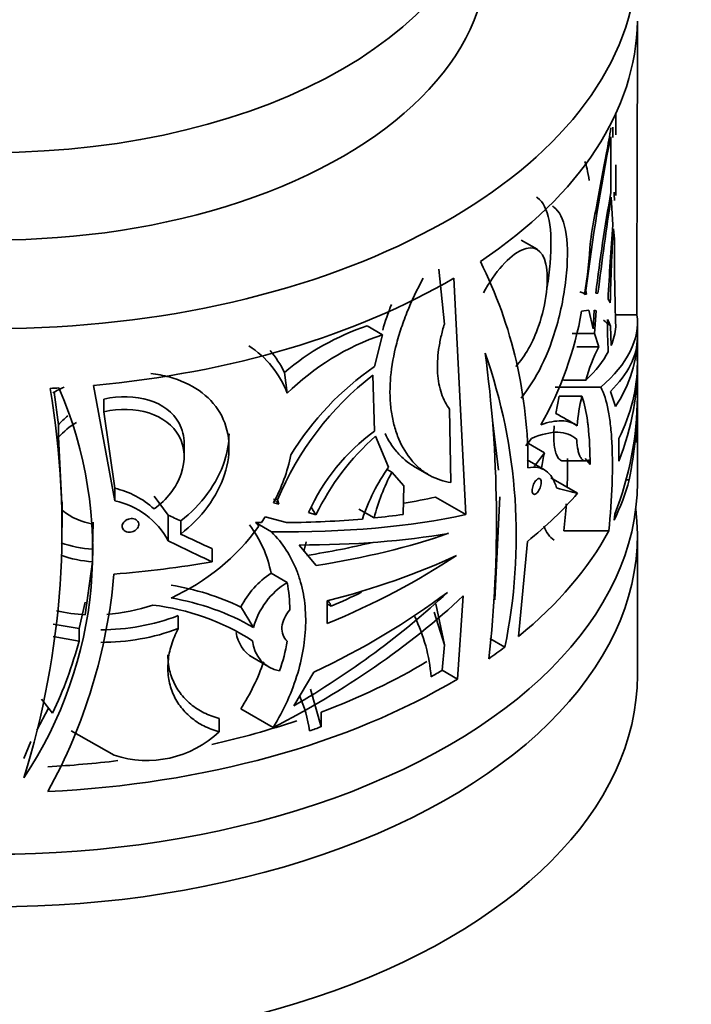
# Model space of a CAD drawing. Units: millimetres. Extents: x 0 to 2421, y 0 to 2757.
# Drawn here: x 1948 to 1979, y 685 to 731 of the extents above; entities that cross this region are included whole.
import ezdxf
from ezdxf import colors
from ezdxf.entities.mleader import LeaderData, LeaderLine
from ezdxf.math import Vec2, Vec3

# ---------------------------------------------------------------- set-up
doc = ezdxf.new("R2010")
doc.units = ezdxf.units.MM
doc.layers.add('DV6_Défaut', color=7, linetype='Continuous')
doc.layers.add('Défaut', color=7, linetype='Continuous')

# ---------------------------------------------------------------- blocks, each defined once
blk = doc.blocks.new('_DOT')
at = {"color": 0}
blk.add_line((0, 0), (-1, 0), dxfattribs=at)
at = {"color": 0, "const_width": 0.333}
blk.add_lwpolyline([(-0.1665, 0, 1), (0.1665, 0, 1)], format="xyb", close=True, dxfattribs=at)
blk = doc.blocks.new('SE5')
at = {"layer": 'DV6_Défaut', "color": 7, "linetype": 'Continuous', "lineweight": 35}
for p, q in [((1975.326, 725.965), (1975.326, 726.971)), ((1975.092, 723.276), (1975.081, 725.868)), ((1975.326, 723.136), (1975.326, 724.572)), ((1975.186, 721.777), (1975.1, 723.063)), ((1975.206, 721.585), (1975.263, 721.103)), ((1971.651, 720.634), (1970.914, 721.059)), ((1967.33, 717.152), (1967.064, 719.701)), ((1967.771, 719.293), (1968.333, 708.272)), ((1973.637, 718.656), (1973.949, 718.548)), ((1973.949, 718.548), (1973.861, 718.526)), ((1973.927, 718.716), (1973.882, 718.716)), ((1973.927, 718.716), (1973.949, 718.548)), ((1974.487, 718.585), (1974.389, 718.595)), ((1973.725, 717.75), (1974.068, 717.801)), ((1974.068, 717.801), (1974.263, 716.925)), ((1974.263, 716.925), (1974.314, 717.791)), ((1974.314, 717.791), (1974.403, 717.773)), ((1974.403, 717.773), (1974.323, 716.708)), ((1976.305, 717.585), (1975.302, 717.585)), ((1964.437, 716.652), (1963.725, 717.063)), ((1975.106, 716.157), (1975.066, 717.055)), ((1976.326, 715.338), (1976.326, 717.238)), ((1964.437, 716.652), (1964.063, 715.165)), ((1974.323, 716.708), (1973.286, 716.708)), ((1974.323, 716.708), (1974.531, 716.092)), ((1974.531, 716.092), (1973.502, 716.092)), ((1976.326, 713.002), (1976.326, 715.269)), ((1959.999, 713.925), (1959.87, 714.892)), ((1964.063, 712.155), (1964, 714.765)), ((1951.966, 708.911), (1950.969, 714.294)), ((1973.93, 714.541), (1972.877, 714.541)), ((1949.145, 713.98), (1949.333, 712.453)), ((1974.615, 714.208), (1972.485, 714.208)), ((1975.065, 714.011), (1975.312, 713.308)), ((1951.458, 713.654), (1951.458, 713.067)), ((1972.678, 713.796), (1972.518, 712.986)), ((1972.678, 713.796), (1973.738, 713.796)), ((1951.458, 713.067), (1951.966, 709.499)), ((1967.633, 709.77), (1967.573, 713.179)), ((1949.333, 711.873), (1949.333, 712.453)), ((1969.572, 712.677), (1969.857, 710.34)), ((1976.326, 709.768), (1976.326, 712.626)), ((1949.504, 708.477), (1949.333, 711.873)), ((1955.198, 710.959), (1955.198, 711.567)), ((1964.721, 710.476), (1964.115, 711.928)), ((1971.989, 711.151), (1971.247, 711.579)), ((1975.459, 711.824), (1975.46, 710.767)), ((1971.989, 711.151), (1971.532, 710.536)), ((1971.988, 710.355), (1971.187, 710.818)), ((1972.853, 710.774), (1973.909, 710.774)), ((1974.12, 710.6), (1973.895, 710.881)), ((1974.052, 710.826), (1974.12, 710.6)), ((1964.878, 710.242), (1964.635, 710.382)), ((1964.878, 710.242), (1965.434, 709.614)), ((1965.896, 710.532), (1966.616, 710.116)), ((1973.534, 709.266), (1972.295, 709.981)), ((1975.798, 709.885), (1975.948, 709.885)), ((1951.966, 708.911), (1951.966, 709.499)), ((1965.434, 709.614), (1965.413, 708.284)), ((1949.505, 707.677), (1949.505, 708.845)), ((1954.453, 708.253), (1953.795, 709.136)), ((1959.361, 709.007), (1959.613, 708.765)), ((1959.613, 708.765), (1959.361, 708.824)), ((1959.549, 708.953), (1959.433, 709.021)), ((1959.549, 708.953), (1959.613, 708.765)), ((1968.333, 708.272), (1966.918, 709.089)), ((1969.916, 709.101), (1969.684, 704.296)), ((1961.341, 708.26), (1960.999, 708.375)), ((1961.123, 708.614), (1961.341, 708.26)), ((1963.341, 708.53), (1964.054, 708.119)), ((1975.242, 708.012), (1975.279, 708.298)), ((1950.921, 706.661), (1950.948, 707.924)), ((1954.453, 707.05), (1954.453, 708.253)), ((1955.035, 707.368), (1955.035, 707.974)), ((1959.268, 707.467), (1958.517, 707.901)), ((1958.679, 707.731), (1958.517, 707.901)), ((1958.796, 707.897), (1958.979, 708.172)), ((1958.979, 708.172), (1959.966, 707.905)), ((1959.97, 707.897), (1959.948, 707.91)), ((1959.966, 707.905), (1959.97, 707.897)), ((1972.893, 707.52), (1974.993, 707.52)), ((1960.891, 707.002), (1960.777, 706.557)), ((1970.789, 702.6), (1971.202, 707.025)), ((1976.326, 700.787), (1976.326, 707.319)), ((1950.921, 706.076), (1950.921, 706.661)), ((1956.496, 706.076), (1956.496, 706.691)), ((1960.56, 706.854), (1961.352, 705.902)), ((1950.921, 706.076), (1950.588, 703.609)), ((1959.253, 705.537), (1959.993, 705.11)), ((1950.298, 702.96), (1950.588, 704.193)), ((1961.863, 704.26), (1961.866, 703.203)), ((1968.209, 704.483), (1967.932, 700.61)), ((1961.864, 704.11), (1962.049, 704.003)), ((1967.326, 702.208), (1966.853, 703.728)), ((1966.937, 704.116), (1967.326, 702.208)), ((1954.922, 702.958), (1954.922, 703.563)), ((1950.298, 702.96), (1949.086, 703.171)), ((1950.298, 702.377), (1950.298, 702.96)), ((1950.298, 702.377), (1949.086, 702.591)), ((1970.147, 702.097), (1969.445, 702.503)), ((1967.225, 701.018), (1967.326, 702.208)), ((1958.405, 701.61), (1959.15, 701.18)), ((1967.225, 701.018), (1967.932, 700.61)), ((1960.303, 699.359), (1961.241, 700.926)), ((1961.578, 698.385), (1961.088, 700.137)), ((1948.546, 699.68), (1949.065, 699.019)), ((1948.33, 698.221), (1948.881, 699.254)), ((1959.341, 698.355), (1957.836, 699.224)), ((1956.826, 698.155), (1956.826, 698.776)), ((1961.578, 698.385), (1961.578, 699.069)), ((1949.936, 698.194), (1951.931, 697.058)), ((1947.722, 696.916), (1948.056, 697.706))]:
    blk.add_line(p, q, dxfattribs=at)
for centre, radius, start, end in [((2053.424, 726.38), 78.243, 180.04157, 180.39836), ((2072.265, 706.511), 99.093, 168.73489, 172.92478), ((2050.535, 709.564), 76.679, 169.69879, 173.23617), ((2194.736, 690.719), 222.005, 171.62255, 172.78917), ((2053.424, 726.38), 78.243, 182.25753, 182.54624), ((2084.74, 712.885), 109.914, 175.35968, 177.17246), ((2052.933, 716.62), 77.885, 176.34548, 178.8827), ((1948.91, 722.526), 25.27, 350.8927, 356.5641), ((2071.132, 720.342), 95.872, 179.54513, 181.98473), ((1950.04, 710.628), 21.185, 359.526, 26.4613), ((1974.154, 717.703), 1.008, 25.6481, 36.8597), ((1957.672, 720.529), 16.291, 330.3118, 350.1794), ((1967.356, 706.107), 11.542, 108.3361, 130.4366), ((1966.764, 707.802), 12.432, 48.1023, 50.0471), ((1994.222, 717.047), 19.29, 179.0865, 183.5282), ((1973.503, 716.547), 1.643, 17.9995, 29.4281), ((1968.189, 705.571), 11.699, 108.7071, 134.4343), ((1955.766, 712.333), 4.523, 20.6068, 57.1909), ((1955.781, 712.957), 4.524, 25.323, 40.8781), ((1945.037, 707.295), 25.642, 348.3054, 19.373), ((1911.427, 707.973), 58.328, 353.6849, 7.71242), ((1980.919, 712.723), 7.222, 152.1965, 165.4255), ((1972.748, 703.456), 14.298, 127.7256, 157.3897), ((1971.87, 703.882), 13.72, 124.6812, 148.5014), ((1931.894, 706.597), 19.04, 326.232, 23.4507), ((1910.647, 707.635), 38.854, 342.5953, 9.6545), ((1952.455, 707.994), 6.842, 114.6968, 119.5751), ((1983.291, 711.568), 9.81, 166.8712, 175.0465), ((1968.213, 711.934), 5.83, 6.9183, 18.6314), ((1961.205, 692.01), 23.832, 58.892, 61.6607), ((1952, 710.065), 3.58, 128.347, 138.1455), ((1951.985, 709.493), 3.562, 120.329, 138.0923), ((1975.372, 712.708), 1.373, 183.0254, 191.3766), ((1957.845, 710.689), 16.275, 359.6851, 6.1665), ((1969.666, 704.483), 9.5, 126.1425, 155.8197), ((1971.987, 703.091), 11.834, 131.6958, 154.1057), ((1965.891, 715.886), 6.84, 319.9376, 323.5275), ((1952.329, 712.643), 8.002, 331.4959, 348.522), ((1982.78, 708.769), 11.051, 167.5533, 171.3496), ((1946.055, 710.64), 27.019, 357.7703, 0.5114), ((1972.444, 705.074), 9.425, 145.0247, 161.4885), ((1972.953, 705.889), 9.174, 151.6766, 165.9365), ((1951.013, 705.465), 4.146, 47.8337, 76.7019), ((1951.199, 705.293), 3.699, 28.3672, 78.027), ((1946.055, 710.64), 27.019, 353.369, 356.025), ((1951.401, 710.787), 2.989, 230.6073, 261.4808), ((1950.376, 713.712), 10.233, 294.3079, 324.2325), ((1953.86, 704.47), 5.497, 11.195, 37.2415), ((1951.227, 711.916), 5.264, 250.3646, 266.6668), ((1951.247, 711.359), 5.293, 250.249, 266.4714), ((1926.273, 707.764), 25.753, 331.2233, 354.9524), ((1961.375, 702.221), 3.937, 122.613, 153.6614), ((1961.924, 702.029), 3.635, 122.0805, 164.2049), ((1953.389, 703.779), 6.737, 0.486, 11.3938), ((1952.568, 692.847), 12.309, 64.6066, 80.5535), ((1952.678, 692.96), 11.585, 60.2571, 80.5105), ((1950.963, 711.663), 8.063, 257.6884, 267.3302), ((1950.929, 712.429), 8.831, 274.2979, 288.5216), ((1952.489, 693.246), 10.88, 57.2127, 83.4274), ((2032.935, 749.163), 87.641, 211.04332, 211.76995), ((1951.298, 713.211), 10.305, 270.0704, 290.5871), ((1958.863, 700.084), 7.871, 4.6031, 25.897), ((1951.338, 712.689), 10.37, 269.85, 290.2183), ((1930.577, 707.707), 20.428, 334.8306, 344.8766), ((1959.227, 703.005), 1.621, 187.9644, 239.4044), ((1959.943, 702.527), 1.568, 184.9069, 259.1084), ((1950.867, 703.985), 9.277, 341.1501, 350.0253), ((1949.251, 704.762), 10.216, 327.1778, 340.8901), ((1955.058, 697.391), 6.034, 7.6768, 23.946), ((1953.459, 701.71), 4.897, 251.818, 313.4503)]:
    blk.add_arc(centre, radius, start, end, dxfattribs=at)
blk.add_ellipse((1946.326, 738.427), major_axis=(-23, 0), ratio=0.57735, dxfattribs=at)
for centre, major_axis, ratio, start_param, end_param in [((1946.326, 734.263), (-30, 0), 0.57735, 0, 4.499939), ((1946.326, 734.345), (-23, 0), 0.57735, 0, 3.141593), ((1946.326, 731.405), (30, 0), 0.57735, 5.569536, 6.274492), ((1946.326, 731.405), (30, 0), 0.57735, 4.867765, 5.508757), ((1946.326, 717.238), (-30, 0), 0.303391, 2.802229, 3.179733), ((1946.326, 717.238), (29, 0), 0.303391, 6.159934, 6.258588), ((1946.326, 716.53), (30, 0), 0.292528, 5.992133, 6.282626), ((1946.326, 716.532), (30, 0), 0.416769, 6.022373, 6.282626), ((1946.326, 717.238), (29, 0), 0.303391, -0.311636, -0.157263), ((1946.326, 715.338), (-30, 0), 0.490768, 2.900583, 3.141593), ((1946.326, 715.269), (-30, 0), 0.629054, 2.900699, 3.158076), ((1946.326, 731.405), (30, 0), 0.57735, -1.48322, -1.469462), ((1946.326, 713.829), (30, 0), 0.70378, 6.01811, 6.279958), ((1946.326, 713.841), (30, 0), 0.833395, 6.124287, 6.279958), ((1946.326, 713.002), (-30, 0), 0.795301, 3.084032, 3.141593), ((1946.326, 712.626), (-30, 0), 0.57735, 3.084032, 3.141593), ((1946.326, 709.768), (-30, 0), 0.57735, 0, 3.141593), ((1946.326, 712.626), (30, 0), 0.57735, -0.269622, -0.158898), ((1946.326, 716.887), (29.995, -0.962), 0.55476, -0.575376, -0.417102), ((1946.326, 723.382), (29.973, -14.168), 0.089479, -0.464232, -0.392622), ((1946.326, 720.357), (27.904, -6.293), 0.367573, -0.73638, -0.661826), ((1946.326, 707.319), (-30, 0), 0.57735, 0, 3.212362), ((1946.326, 729.103), (26.728, -22.51), 0.37069, -0.973697, -0.951917), ((1946.326, 720.357), (29.897, -6.742), 0.367573, -1.042056, -0.664551), ((1946.326, 720.357), (28.901, -6.518), 0.367573, -0.998263, -0.854034), ((1946.326, 720.357), (28.901, -6.518), 0.367573, -0.83037, -0.769721), ((1946.326, 719.649), (29.896, -6.961), 0.359111, -0.993032, -0.702538), ((1946.326, 719.651), (29.935, -4.312), 0.456339, -0.980577, -0.720324), ((1946.326, 712.626), (30, 0), 0.57735, 5.665873, 5.983952), ((1946.326, 729.103), (28.637, -24.118), 0.37069, -0.993857, -0.922354), ((1946.326, 729.103), (27.682, -23.314), 0.37069, -0.963181, -0.909901), ((1946.326, 719.651), (28.938, -4.168), 0.456339, -0.977819, -0.850949), ((1946.326, 722.69), (29.989, -1.411), 0.576499, 4.927266, 5.08534), ((1946.326, 718.457), (29.973, -2.497), 0.513508, -0.983658, -0.726165), ((1946.326, 718.388), (29.981, 1.757), 0.612598, 5.221012, 5.478389), ((1946.326, 716.96), (28.911, 11.309), 0.708244, 4.926772, 5.224307), ((1946.326, 716.948), (29.837, 4.749), 0.657396, 5.128457, 5.390305), ((1946.326, 718.388), (28.981, 1.698), 0.612598, -1.033679, -0.974209), ((1946.326, 716.121), (29.302, 9.222), 0.697629, 4.944985, 5.313758), ((1946.326, 712.626), (30, 0), 0.57735, -0.693262, -0.653387), ((1946.326, 712.626), (28, 0), 0.57735, -0.994757, -0.765365), ((1946.326, 712.626), (29, 0), 0.57735, -0.79145, -0.766056), ((1946.326, 700.787), (-30, 0), 0.57735, 0, 3.141593), ((1946.326, 712.626), (30, 0), 0.57735, 4.796461, 5.516485), ((1946.326, 712.626), (28, 0), 0.57735, -1.199648, -1.04202), ((1946.326, 712.626), (29, 0), 0.57735, -1.038754, -1.016996), ((1946.326, 712.626), (28, 0), 0.57735, 4.802481, 4.92021)]:
    blk.add_ellipse(centre, major_axis=major_axis, ratio=ratio, start_param=start_param, end_param=end_param, dxfattribs=at)
for points, knots in [([(1976.325, 731.255), (1976.33, 729.157), (1976.321, 726.968), (1976.307, 722.412), (1976.303, 720.044), (1976.305, 717.585)], [0, 0, 0, 0, 0.5, 0.5, 1, 1, 1, 1]), ([(1975.092, 726.285), (1975.031, 725.92), (1974.962, 725.531), (1974.848, 724.914), (1974.808, 724.703), (1974.726, 724.27), (1974.683, 724.046), (1974.554, 723.37), (1974.467, 722.91), (1974.295, 721.971), (1974.211, 721.488), (1974.134, 721.012)], [0, 0, 0, 0, 0.25, 0.25, 0.375, 0.375, 0.5, 0.5, 0.75, 0.75, 1, 1, 1, 1]), ([(1974.078, 723.831), (1974.051, 724.032), (1974.017, 724.216), (1973.948, 724.507), (1973.915, 724.621), (1973.88, 724.725)], [0, 0, 0, 0, 0.582194, 0.582194, 1, 1, 1, 1]), ([(1971.62, 723.069), (1971.639, 723.058), (1971.657, 723.047), (1971.932, 722.855), (1972.111, 722.493), (1972.307, 721.447), (1972.324, 720.755), (1972.227, 719.619), (1972.179, 719.248), (1972.115, 718.872)], [0, 0, 0, 0, 0.027792, 0.027792, 0.423701, 0.423701, 0.81961, 0.81961, 1, 1, 1, 1]), ([(1972.369, 722.637), (1972.388, 722.626), (1972.407, 722.614), (1972.688, 722.418), (1972.872, 722.053), (1973.073, 721.004), (1973.091, 720.313), (1972.954, 718.757), (1972.8, 717.905), (1972.199, 715.778), (1971.611, 714.548), (1970.901, 713.704)], [0, 0, 0, 0, 0.015076, 0.015076, 0.229161, 0.229161, 0.443246, 0.443246, 0.657332, 0.657332, 1, 1, 1, 1]), ([(1969.147, 718.604), (1969.405, 719.084), (1969.713, 719.523), (1970.339, 720.217), (1970.652, 720.467), (1971.488, 720.864), (1971.911, 720.626), (1972.133, 719.59), (1972.143, 719.137), (1972.026, 718.122), (1971.901, 717.576), (1971.465, 716.318), (1971.086, 715.638), (1970.665, 715.167)], [0, 0, 0, 0, 0.134632, 0.134632, 0.269264, 0.269264, 0.538527, 0.538527, 0.673159, 0.673159, 0.807791, 0.807791, 1, 1, 1, 1]), ([(1966.345, 719.291), (1966.055, 718.758), (1965.8, 718.223), (1965.475, 717.412), (1965.376, 717.141), (1965.198, 716.596), (1965.121, 716.324), (1964.925, 715.523), (1964.842, 715.002), (1964.792, 714.238), (1964.788, 713.987), (1964.805, 713.505), (1964.826, 713.271), (1964.893, 712.818), (1964.939, 712.6), (1965.055, 712.178), (1965.125, 711.975), (1965.368, 711.406), (1965.573, 711.072), (1965.939, 710.644), (1966.071, 710.514), (1966.349, 710.284), (1966.495, 710.184), (1966.8, 710.013), (1966.959, 709.943), (1967.288, 709.833), (1967.46, 709.793), (1967.633, 709.77)], [0, 0, 0, 0, 0.125, 0.125, 0.1875, 0.1875, 0.25, 0.25, 0.375, 0.375, 0.4375, 0.4375, 0.5, 0.5, 0.5625, 0.5625, 0.625, 0.625, 0.75, 0.75, 0.8125, 0.8125, 0.875, 0.875, 0.9375, 0.9375, 1, 1, 1, 1]), ([(1967.573, 713.179), (1967.413, 713.385), (1967.285, 713.63), (1967.142, 714.056), (1967.103, 714.208), (1967.044, 714.526), (1967.024, 714.692), (1967.002, 715.038), (1967.001, 715.219), (1967.017, 715.587), (1967.035, 715.774), (1967.088, 716.157), (1967.124, 716.351), (1967.214, 716.749), (1967.268, 716.951), (1967.33, 717.152)], [0, 0, 0, 0, 0.25, 0.25, 0.375, 0.375, 0.5, 0.5, 0.625, 0.625, 0.75, 0.75, 0.875, 0.875, 1, 1, 1, 1]), ([(1953.649, 714.852), (1953.943, 714.815), (1954.228, 714.759), (1955.542, 714.396), (1956.387, 713.828), (1957.339, 712.217), (1957.42, 711.18), (1956.743, 709.109), (1956.001, 708.103), (1955.035, 707.368)], [0, 0, 0, 0, 0.079948, 0.079948, 0.386632, 0.386632, 0.693316, 0.693316, 1, 1, 1, 1]), ([(1951.458, 713.654), (1952.177, 713.818), (1952.925, 713.8), (1954.177, 713.409), (1954.683, 713.035), (1955.116, 712.243), (1955.195, 711.917), (1955.196, 711.575)], [0, 0, 0, 0, 0.38967, 0.38967, 0.779341, 0.779341, 1, 1, 1, 1]), ([(1974.615, 714.208), (1974.768, 713.928), (1974.882, 713.568), (1975.01, 712.91), (1975.046, 712.67), (1975.102, 712.154), (1975.123, 711.88), (1975.152, 711.304), (1975.16, 711), (1975.163, 710.363), (1975.158, 710.027), (1975.122, 708.996), (1975.073, 708.274), (1974.993, 707.52)], [0, 0, 0, 0, 0.25, 0.25, 0.375, 0.375, 0.5, 0.5, 0.625, 0.625, 0.75, 0.75, 1, 1, 1, 1]), ([(1951.458, 713.067), (1952.177, 713.228), (1952.926, 713.207), (1954.178, 712.808), (1954.684, 712.43), (1955.236, 711.415), (1955.272, 710.784), (1954.845, 709.553), (1954.388, 708.965), (1953.795, 708.537)], [0, 0, 0, 0, 0.25, 0.25, 0.5, 0.5, 0.75, 0.75, 1, 1, 1, 1]), ([(1973.518, 712.415), (1973.311, 712.56), (1973.072, 712.633), (1972.512, 712.647), (1972.189, 712.587), (1971.825, 712.46)], [0, 0, 0, 0, 0.5, 0.5, 1, 1, 1, 1]), ([(1957.288, 712.033), (1957.289, 711.622), (1957.221, 711.195), (1956.743, 709.727), (1956, 708.716), (1955.035, 707.974)], [0, 0, 0, 0, 0.2914211, 0.2914211, 1, 1, 1, 1]), ([(1964.56, 712.054), (1964.711, 711.732), (1964.895, 711.445), (1965.231, 711.053), (1965.364, 710.922), (1965.632, 710.7), (1965.767, 710.607), (1965.907, 710.525)], [0, 0, 0, 0, 0.475818, 0.475818, 0.747815, 0.747815, 1, 1, 1, 1]), ([(1971.391, 711.821), (1971.865, 712.02), (1972.27, 712.115), (1972.795, 712.106), (1972.957, 712.077), (1973.251, 711.965), (1973.382, 711.883), (1973.501, 711.775)], [0, 0, 0, 0, 0.5, 0.5, 0.75, 0.75, 1, 1, 1, 1]), ([(1972.449, 712.415), (1972.436, 712.263), (1972.429, 712.115), (1972.427, 711.837), (1972.432, 711.708), (1972.453, 711.471), (1972.47, 711.362), (1972.513, 711.173), (1972.54, 711.091), (1972.602, 710.954), (1972.637, 710.899), (1972.713, 710.819), (1972.754, 710.793), (1972.815, 710.777), (1972.833, 710.774), (1972.851, 710.774)], [0, 0, 0, 0, 0.156215, 0.156215, 0.31243, 0.31243, 0.468645, 0.468645, 0.62486, 0.62486, 0.781075, 0.781075, 0.93729, 0.93729, 1, 1, 1, 1]), ([(1973.501, 711.775), (1973.508, 711.58), (1973.528, 711.409), (1973.575, 711.196), (1973.594, 711.131), (1973.635, 711.018), (1973.658, 710.97), (1973.734, 710.848), (1973.792, 710.798), (1973.917, 710.764), (1973.984, 710.78), (1974.052, 710.826)], [0, 0, 0, 0, 0.25, 0.25, 0.375, 0.375, 0.5, 0.5, 0.75, 0.75, 1, 1, 1, 1]), ([(1972.56, 709.513), (1972.505, 709.7), (1972.435, 709.859), (1972.267, 710.125), (1972.167, 710.233), (1971.941, 710.392), (1971.816, 710.443), (1971.54, 710.49), (1971.387, 710.485), (1971.224, 710.452)], [0, 0, 0, 0, 0.25, 0.25, 0.5, 0.5, 0.75, 0.75, 1, 1, 1, 1]), ([(1971.418, 709.392), (1971.418, 709.427), (1971.422, 709.465), (1971.43, 709.505), (1971.437, 709.544), (1971.449, 709.585), (1971.463, 709.625), (1971.478, 709.665), (1971.496, 709.705), (1971.515, 709.742), (1971.535, 709.778), (1971.558, 709.813), (1971.58, 709.842), (1971.604, 709.871), (1971.628, 709.896), (1971.652, 709.914), (1971.676, 709.933), (1971.7, 709.945), (1971.722, 709.949), (1971.744, 709.954), (1971.764, 709.951), (1971.781, 709.941), (1971.798, 709.931), (1971.812, 709.914), (1971.822, 709.891), (1971.832, 709.868), (1971.838, 709.839), (1971.84, 709.806), (1971.843, 709.774), (1971.841, 709.737), (1971.836, 709.699), (1971.831, 709.661), (1971.822, 709.62), (1971.81, 709.58), (1971.798, 709.54), (1971.782, 709.499), (1971.764, 709.461), (1971.746, 709.422), (1971.726, 709.386), (1971.704, 709.354), (1971.681, 709.321), (1971.657, 709.293), (1971.634, 709.271), (1971.609, 709.248), (1971.585, 709.232), (1971.561, 709.223), (1971.538, 709.214), (1971.516, 709.213), (1971.497, 709.218), (1971.478, 709.224), (1971.462, 709.237), (1971.449, 709.257), (1971.436, 709.276), (1971.427, 709.302), (1971.422, 709.332), (1971.419, 709.35), (1971.418, 709.371), (1971.418, 709.392)], [0, 0, 0, 0, 0.052207, 0.052207, 0.052207, 0.104384, 0.104384, 0.104384, 0.157021, 0.157021, 0.157021, 0.210726, 0.210726, 0.210726, 0.265574, 0.265574, 0.265574, 0.321167, 0.321167, 0.321167, 0.376696, 0.376696, 0.376696, 0.431277, 0.431277, 0.431277, 0.48444, 0.48444, 0.48444, 0.536438, 0.536438, 0.536438, 0.588092, 0.588092, 0.588092, 0.640351, 0.640351, 0.640351, 0.693857, 0.693857, 0.693857, 0.748676, 0.748676, 0.748676, 0.804278, 0.804278, 0.804278, 0.859787, 0.859787, 0.859787, 0.91442, 0.91442, 0.91442, 0.967842, 0.967842, 0.967842, 1, 1, 1, 1]), ([(1952.309, 707.721), (1952.309, 707.756), (1952.316, 707.792), (1952.33, 707.826), (1952.344, 707.861), (1952.365, 707.894), (1952.39, 707.924), (1952.417, 707.955), (1952.449, 707.982), (1952.484, 708.005), (1952.52, 708.029), (1952.56, 708.048), (1952.602, 708.062), (1952.644, 708.075), (1952.688, 708.084), (1952.732, 708.086), (1952.776, 708.088), (1952.819, 708.083), (1952.859, 708.073), (1952.899, 708.063), (1952.936, 708.046), (1952.967, 708.024), (1952.998, 708.003), (1953.024, 707.976), (1953.043, 707.946), (1953.061, 707.917), (1953.072, 707.883), (1953.077, 707.849), (1953.081, 707.815), (1953.078, 707.779), (1953.068, 707.745), (1953.059, 707.71), (1953.042, 707.675), (1953.02, 707.644), (1952.998, 707.611), (1952.969, 707.581), (1952.937, 707.555), (1952.904, 707.529), (1952.866, 707.507), (1952.826, 707.49), (1952.785, 707.472), (1952.741, 707.46), (1952.697, 707.454), (1952.653, 707.448), (1952.609, 707.449), (1952.567, 707.456), (1952.525, 707.462), (1952.486, 707.476), (1952.451, 707.494), (1952.417, 707.513), (1952.388, 707.537), (1952.365, 707.565), (1952.342, 707.593), (1952.326, 707.624), (1952.317, 707.658), (1952.312, 707.678), (1952.309, 707.7), (1952.309, 707.721)], [0, 0, 0, 0, 0.052269, 0.052269, 0.052269, 0.10451, 0.10451, 0.10451, 0.157191, 0.157191, 0.157191, 0.210896, 0.210896, 0.210896, 0.265696, 0.265696, 0.265696, 0.321209, 0.321209, 0.321209, 0.376664, 0.376664, 0.376664, 0.43121, 0.43121, 0.43121, 0.484396, 0.484396, 0.484396, 0.536461, 0.536461, 0.536461, 0.588195, 0.588195, 0.588195, 0.640512, 0.640512, 0.640512, 0.694029, 0.694029, 0.694029, 0.748807, 0.748807, 0.748807, 0.804332, 0.804332, 0.804332, 0.859764, 0.859764, 0.859764, 0.914354, 0.914354, 0.914354, 0.967786, 0.967786, 0.967786, 1, 1, 1, 1]), ([(1959.268, 707.467), (1959.789, 706.944), (1960.179, 706.341), (1960.516, 705.478), (1960.576, 705.299), (1960.677, 704.936), (1960.72, 704.751), (1960.823, 704.187), (1960.859, 703.797), (1960.866, 702.99), (1960.836, 702.57), (1960.711, 701.731), (1960.617, 701.308), (1960.363, 700.457), (1960.202, 700.027), (1959.818, 699.179), (1959.595, 698.763), (1959.341, 698.355)], [0, 0, 0, 0, 0.25, 0.25, 0.3125, 0.3125, 0.375, 0.375, 0.5, 0.5, 0.625, 0.625, 0.75, 0.75, 0.875, 0.875, 1, 1, 1, 1]), ([(1972.444, 707.088), (1972.341, 707.147), (1972.245, 707.238), (1972.086, 707.462), (1972.02, 707.589), (1971.963, 707.738)], [0, 0, 0, 0, 0.531461, 0.531461, 1, 1, 1, 1]), ([(1961.883, 704.276), (1961.896, 704.263), (1961.91, 704.249), (1961.978, 704.169), (1962.021, 704.09), (1962.049, 704.003)], [0, 0, 0, 0, 0.183338, 0.183338, 1, 1, 1, 1]), ([(1960.004, 702.378), (1959.916, 702.453), (1959.848, 702.549), (1959.763, 702.773), (1959.746, 702.902), (1959.77, 703.17), (1959.809, 703.31), (1959.935, 703.582), (1960.022, 703.715), (1960.126, 703.836)], [0, 0, 0, 0, 0.25, 0.25, 0.5, 0.5, 0.75, 0.75, 1, 1, 1, 1]), ([(1956.826, 698.155), (1956.574, 698.222), (1956.338, 698.313), (1955.894, 698.538), (1955.686, 698.675), (1955.312, 698.989), (1955.148, 699.165), (1954.866, 699.55), (1954.747, 699.763), (1954.567, 700.209), (1954.504, 700.442), (1954.435, 700.927), (1954.429, 701.181), (1954.474, 701.686), (1954.524, 701.94), (1954.682, 702.453), (1954.789, 702.708), (1954.922, 702.958)], [0, 0, 0, 0, 0.125, 0.125, 0.25, 0.25, 0.375, 0.375, 0.5, 0.5, 0.625, 0.625, 0.75, 0.75, 0.875, 0.875, 1, 1, 1, 1]), ([(1956.826, 698.776), (1956.575, 698.841), (1956.339, 698.929), (1955.896, 699.15), (1955.688, 699.285), (1955.314, 699.596), (1955.15, 699.77), (1954.868, 700.153), (1954.749, 700.365), (1954.568, 700.81), (1954.505, 701.042), (1954.449, 701.431), (1954.438, 701.582), (1954.438, 701.734)], [0, 0, 0, 0, 0.178428, 0.178428, 0.356856, 0.356856, 0.535285, 0.535285, 0.713713, 0.713713, 0.892141, 0.892141, 1, 1, 1, 1])]:
    blk.add_open_spline(points, degree=3, knots=knots, dxfattribs=at)
for points, degree in [([(1964.864, 718.065), (1964.705, 717.667), (1964.566, 717.262), (1964.452, 716.864)], 3), ([(1958.517, 707.901), (1958.657, 707.899), (1958.796, 707.897)], 2)]:
    blk.add_open_spline(points, degree=degree, dxfattribs=at)

msp = doc.modelspace()

# ---------------------------------------------------------------- block references
at = {"layer": 'Défaut'}
msp.add_blockref('SE5', (0, 0), dxfattribs=at)

# ---------------------------------------------------------------- leaders
at = {"layer": 'Défaut', "color": 7, "linetype": 'Continuous', "lineweight": 18}
ml = msp.add_multileader_mtext('Standard', dxfattribs=at)
ml.set_content('{\\pxsm0.9;\\fSolid Edge ISO|b1||i0||c0|p34;\\W1.;24/01/2023\\P}', color=256)
ml.set_leader_properties()
ml.set_arrow_properties(name='DOT')
ml.build(insert=Vec2(0, 0))
ml.multileader.update_dxf_attribs({"leader_type": 0, "dogleg_length": 0, "arrow_head_size": 12})
ctx = ml.context
ctx.base_point, ctx.char_height, ctx.arrow_head_size, ctx.landing_gap_size = Vec3(2333.417, 2728.865), 12, 12, 4.2
notes = []
notes.append((ctx, [(0, (0, 0, 0), (0, 0), (1, 0), 1, [])]))
ctx.mtext.insert = Vec3(2335.417, 2734.985)
for ctx, leaders in notes:
    for number, flags, end, landing, length, lines in leaders:
        leader = LeaderData()
        leader.index, (leader.has_last_leader_line, leader.has_dogleg_vector, leader.attachment_direction) = number, flags
        leader.last_leader_point, leader.dogleg_vector, leader.dogleg_length = Vec3(end), Vec3(landing), length
        for number, points, colour, breaks in lines:
            line = LeaderLine()
            line.index, line.vertices, line.color, line.breaks = number, Vec3.list(points), colors.encode_raw_color(colour), breaks
            leader.lines.append(line)
        ctx.leaders.append(leader)

doc.saveas('drawing.dxf')
